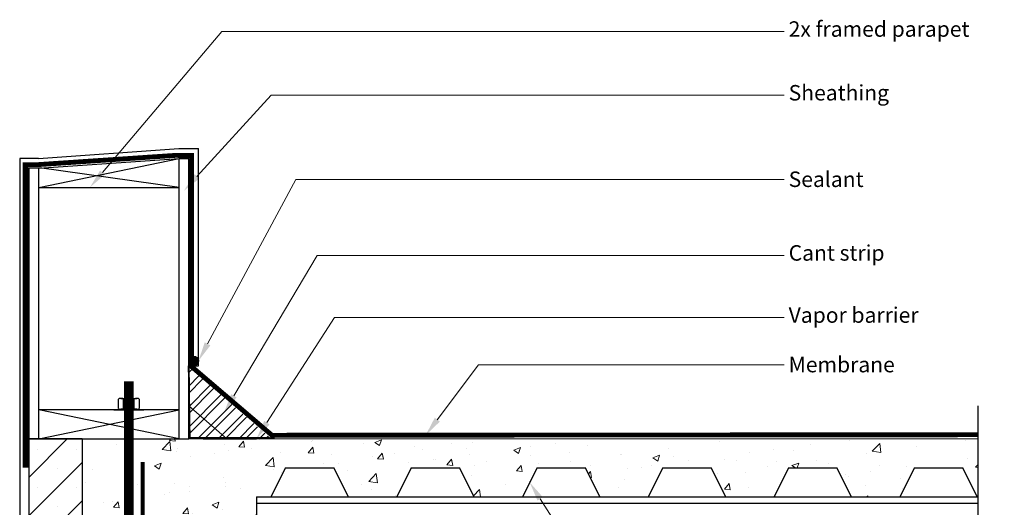
# Model space of a CAD drawing. Units: inches. Extents: x 1642 to 1710, y 145 to 277.
import ezdxf
from ezdxf import colors
from ezdxf.entities.mleader import LeaderData, LeaderLine
from ezdxf.math import Vec2, Vec3

# ---------------------------------------------------------------- set-up
doc = ezdxf.new("R2010")
doc.units = ezdxf.units.IN
doc.header["$MEASUREMENT"] = 0
for name, color, linetype in [('Block', 7, 'Continuous'), ('FibreInsul', 241, 'Continuous'), ('ICF Outline', 7, 'Continuous'), ('Sills', 40, 'Continuous'), ('SteelBars', 5, 'Continuous')]:
    doc.layers.add(name, color=color, linetype=linetype)
for name, color, linetype, lineweight in [('conc', 8, 'Continuous', 0), ('Dim', 7, 'Continuous', 25), ('DIMENSION', 7, 'Continuous', 0), ('ICF Hatch', 1, 'Continuous', 0)]:
    doc.layers.add(name, color=color, linetype=linetype, lineweight=lineweight)
doc.styles.add('ATTR', font='romans.shx', dxfattribs={"width": 0.8, "height": 0.008825683324628})
doc.styles.add('Logix', font='sanss___.ttf', dxfattribs={"height": 0.1})

# ---------------------------------------------------------------- blocks, each defined once
blk = doc.blocks.new('NUT_HEX_0D5_SV')
for p, q in [((5.1999996978e-06, -0.3247506948201146), (5.1999996978e-06, 0.3247493051798851)), ((0.0299951999996994, 0.2164993051798869), (0.4180051999996972, 0.2164993051798869)), ((0.4480051999996983, 0.3247493051798851), (0.4480051999996983, -0.3247506948201146)), ((0.0299951999996994, -0.2165006948201129), (0.4179951999996993, -0.2165006948201129))]:
    blk.add_line(p, q)
for points in [[(0.0299951999996994, 0.4329993051798869), (0.4180051999996972, 0.4329993051798869)], [(0.4180051999996972, -0.4330006948201129), (0.0299951999996994, -0.4330006948201129)]]:
    blk.add_lwpolyline(points)
for centre, radius, start, end in [((0.210305199999698, 0.3247493051798851), 0.2103013, 149.0201, 210.9799), ((0.2376951999996985, 0.3247493051798851), 0.2103013, 329.0201, 30.97992), ((0.7962051999996969, -6.94820113e-07), 0.7962052, 164.2217, 195.7782), ((-0.348204800000302, -6.94820113e-07), 0.7962052, 344.2218, 15.77825), ((0.210305199999698, -0.3247506948201146), 0.2103013, 149.0201, 210.9799), ((0.2376951999996985, -0.3247506948201146), 0.2103013, 329.0201, 30.97990999999999)]:
    blk.add_arc(centre, radius, start, end)
at = {"style": 'ATTR', "width": 0.8, "flags": 9}
blk.add_attdef('ESTCODE', (0, -0.9793), '', height=0.021680831672485, dxfattribs=at)

msp = doc.modelspace()

# ---------------------------------------------------------------- hatches: boundary and pattern name
at = {"layer": 'conc'}
h = msp.add_hatch(dxfattribs=at)
h.set_pattern_fill('AR-CONC', color=256, scale=0.5, style=0)
h.set_pattern_definition([(50, (1493.133074029475, 185.1881492870825), (3.586300913003767, -0.3137606749129755), [0.375, -4.125]), (355, (1493.133074029475, 185.1881492870825), (-0.6937566680650001, 3.760960668500059), [0.3, -3.299999999999999]), (100.4514, (1493.431932429475, 185.1620025870825), (2.892546908570107, 3.447197710304767), [0.31870095, -3.505710559999999]), (46.1842, (1493.133074029475, 186.1881492870826), (5.336205243128222, -0.8275950716450903), [0.5625, -6.1875]), (96.63559999999995, (1493.577757754475, 186.1191827520825), (4.673313527743516, 4.870589354502208), [0.4780514399999999, -5.258564999999998]), (351.1842000000001, (1493.133074029475, 186.1881492870826), (4.673309725668135, 4.870593004626623), [0.45, -4.95]), (21, (1493.633074029475, 185.9381492870826), (2.984535260592308, -2.013094453326694), [0.375, -4.125]), (326, (1493.633074029475, 185.9381492870826), (1.216576659607908, 3.625750225234265), [0.3, -3.299999999999999]), (71.4514, (1493.881785194474, 185.7703912570825), (4.201113142907449, 1.612652483549761), [0.31870095, -3.505710559999999]), (37.5, (1493.133074029475, 185.1881492870825), (0.0607992765864534, 1.664469269156557), [0, -3.259999999999999, 0, -3.35, 0, -3.3125]), (7.499999999999999, (1493.133074029475, 185.1881492870825), (1.315347687210743, 1.972058559411801), [0, -1.909999999999999, 0, -3.185, 0, -1.262499999999999]), (327.5, (1492.018074029475, 185.1881492870825), (2.669112180862045, -0.112774358671899), [0, -1.25, 0, -3.9, 0, -5.174999999999999]), (317.5, (1491.518074029475, 185.1881492870825), (2.915930846711931, 0.5005249116615883), [0, -1.625, 0, -2.589999999999999, 0, -3.674999999999999])])
edge = h.paths.add_edge_path()
edge.add_line((1705.442637110869, 255.4636730230888), (1664.666894591561, 255.4636730230888))
edge.add_line((1664.666894591561, 255.4636730230888), (1664.166894591561, 255.4636730230888))
edge.add_line((1664.166894591561, 255.4636730230888), (1661.573145460086, 255.4636730230888))
edge.add_line((1661.573145460086, 255.4636730230888), (1661.573145460086, 249.3386730230888))
edge.add_line((1661.573145460086, 249.3386730230888), (1659.916894591561, 249.3386730230888))
edge.add_arc((1659.916894591561, 248.5886730230888), 0.75, 90, 180)
edge.add_line((1659.166894591561, 248.5886730230888), (1659.166894591561, 244.0886730230888))
edge.add_line((1659.166894591561, 244.0886730230888), (1660.166894591561, 244.0886730230888))
edge.add_line((1660.166894591561, 244.0886730230888), (1660.166894591561, 244.4636730230888))
edge.add_arc((1660.541894591561, 244.4636730230888), 0.375, 0, 180, ccw=False)
edge.add_line((1660.916894591561, 244.4636730230888), (1660.916894591561, 244.0886730230888))
edge.add_line((1660.916894591561, 244.0886730230888), (1661.379394591562, 244.0886730230888))
edge.add_line((1661.379394591562, 244.0886730230888), (1661.379394591562, 244.3386730230888))
edge.add_arc((1661.629394591561, 244.3386730230888), 0.25, 0, 180, ccw=False)
edge.add_line((1661.879394591561, 244.3386730230888), (1661.879394591561, 244.0886730230888))
edge.add_line((1661.879394591561, 244.0886730230888), (1661.979394591561, 244.0886730230888))
edge.add_line((1661.979394591561, 244.0886730230888), (1661.979394591561, 244.5261730230888))
edge.add_arc((1662.291894591561, 244.5261730230888), 0.3125, 90, 180, ccw=False)
edge.add_arc((1662.291894591561, 244.5261730230888), 0.3125, 0, 90, ccw=False)
edge.add_line((1662.604394591561, 244.5261730230888), (1662.604394591561, 244.0886730230888))
edge.add_line((1662.604394591561, 244.0886730230888), (1662.704394591562, 244.0886730230888))
edge.add_line((1662.704394591562, 244.0886730230888), (1662.704394591562, 244.3386730230888))
edge.add_arc((1662.954394591562, 244.3386730230888), 0.25, 0, 180, ccw=False)
edge.add_line((1663.204394591561, 244.3386730230888), (1663.204394591561, 244.0886730230888))
edge.add_line((1663.204394591561, 244.0886730230888), (1663.666894591561, 244.0886730230888))
edge.add_line((1663.666894591561, 244.0886730230888), (1663.666894591561, 244.4636730230888))
edge.add_arc((1664.041894591561, 244.4636730230888), 0.375, 0, 180, ccw=False)
edge.add_line((1664.416894591562, 244.4636730230888), (1664.416894591562, 244.0886730230888))
edge.add_line((1664.416894591562, 244.0886730230888), (1665.416894591562, 242.0900173992551))
edge.add_line((1665.416894591562, 242.0900173992551), (1668.166894591561, 244.8175344099833))
edge.add_line((1668.166894591561, 244.8175344099833), (1668.166894591561, 250.5959954618979))
edge.add_line((1668.166894591561, 250.5959954618979), (1668.166894591561, 251.3175344099833))
edge.add_line((1668.166894591561, 251.3175344099833), (1668.166894591561, 251.8303045384646))
edge.add_line((1668.166894591561, 251.8303045384646), (1663.166906519376, 253.9636730230888))
edge.add_line((1663.166906519376, 253.9636730230888), (1665.666906519376, 253.9636730230888))
edge.add_line((1665.666906519376, 253.9636730230888), (1666.416906519375, 252.4636730230888))
edge.add_line((1666.416906519375, 252.4636730230888), (1668.916906519376, 252.4636730230888))
edge.add_line((1668.916906519376, 252.4636730230888), (1669.666906519375, 253.9636730230888))
edge.add_line((1669.666906519375, 253.9636730230888), (1672.166906519375, 253.9636730230888))
edge.add_line((1672.166906519375, 253.9636730230888), (1672.916906519375, 252.4636730230888))
edge.add_line((1672.916906519375, 252.4636730230888), (1675.416906519376, 252.4636730230888))
edge.add_line((1675.416906519376, 252.4636730230888), (1676.166906519376, 253.9636730230888))
edge.add_line((1676.166906519376, 253.9636730230888), (1678.666906519375, 253.9636730230888))
edge.add_line((1678.666906519375, 253.9636730230888), (1679.416906519375, 252.4636730230888))
edge.add_line((1679.416906519375, 252.4636730230888), (1681.916906519375, 252.4636730230888))
edge.add_line((1681.916906519375, 252.4636730230888), (1682.666906519376, 253.9636730230888))
edge.add_line((1682.666906519376, 253.9636730230888), (1685.166906519375, 253.9636730230888))
edge.add_line((1685.166906519375, 253.9636730230888), (1685.916906519375, 252.4636730230888))
edge.add_line((1685.916906519375, 252.4636730230888), (1688.416906519375, 252.4636730230888))
edge.add_line((1688.416906519375, 252.4636730230888), (1689.166906519375, 253.9636730230888))
edge.add_line((1689.166906519375, 253.9636730230888), (1691.666906519375, 253.9636730230888))
edge.add_line((1691.666906519375, 253.9636730230888), (1692.416906519376, 252.4636730230888))
edge.add_line((1692.416906519376, 252.4636730230888), (1694.916906519376, 252.4636730230888))
edge.add_line((1694.916906519376, 252.4636730230888), (1695.666906519375, 253.9636730230888))
edge.add_line((1695.666906519375, 253.9636730230888), (1698.166906519375, 253.9636730230888))
edge.add_line((1698.166906519375, 253.9636730230888), (1698.916906519375, 252.4636730230888))
edge.add_line((1698.916906519375, 252.4636730230888), (1701.416906519376, 252.4636730230888))
edge.add_line((1701.416906519376, 252.4636730230888), (1702.166906519375, 253.9636730230888))
edge.add_line((1702.166906519375, 253.9636730230888), (1704.666906519375, 253.9636730230888))
edge.add_line((1704.666906519375, 253.9636730230888), (1705.416906519376, 252.4636730230888))
edge.add_line((1705.416906519376, 252.4636730230888), (1705.442637110869, 252.4636730230888))
edge.add_line((1705.442637110869, 252.4636730230888), (1705.442637110869, 255.4636730230888))
edge = h.paths.add_edge_path(flags=17)
edge.add_line((1661.573145460086, 255.4636730230888), (1659.166894591561, 255.4636730230888))
edge.add_line((1659.166894591561, 255.4636730230888), (1659.166894591561, 248.5886730230888))
edge.add_arc((1659.916894591561, 248.5886730230888), 0.75, 90, 180, ccw=False)
edge.add_line((1659.916894591561, 249.3386730230888), (1661.573145460086, 249.3386730230888))
edge.add_line((1661.573145460086, 249.3386730230888), (1661.573145460086, 255.4636730230888))
edge = h.paths.add_edge_path()
edge.add_line((1665.416894591562, 242.0900173992551), (1664.416894591562, 244.0886730230888))
edge.add_line((1664.416894591562, 244.0886730230888), (1664.295913591561, 244.0886730230888))
edge.add_line((1664.295913591561, 244.0886730230888), (1664.295913591561, 244.1486730230887))
edge.add_line((1664.295913591561, 244.1486730230887), (1664.416894591562, 244.3586730230888))
edge.add_line((1664.416894591562, 244.3586730230888), (1664.416894591562, 244.4636730230888))
edge.add_arc((1664.041894591561, 244.4636730230888), 0.375, 0, 180)
edge.add_line((1663.666894591561, 244.4636730230888), (1663.666894591561, 244.3586730230888))
edge.add_line((1663.666894591561, 244.3586730230888), (1663.787875591561, 244.1486730230888))
edge.add_line((1663.787875591561, 244.1486730230888), (1663.787875591561, 244.0886730230888))
edge.add_line((1663.787875591561, 244.0886730230888), (1663.666894591561, 244.0886730230888))
edge.add_line((1663.666894591561, 244.0886730230888), (1663.204394591561, 244.0886730230888))
edge.add_line((1663.204394591561, 244.0886730230888), (1663.204394591561, 244.3386730230888))
edge.add_arc((1662.954394591562, 244.3386730230888), 0.25, 0, 180)
edge.add_line((1662.704394591562, 244.3386730230888), (1662.704394591562, 244.0886730230888))
edge.add_line((1662.704394591562, 244.0886730230888), (1662.604394591561, 244.0886730230888))
edge.add_line((1662.604394591561, 244.0886730230888), (1662.604394591561, 244.5261730230888))
edge.add_arc((1662.291894591561, 244.5261730230888), 0.3125, 0, 90)
edge.add_arc((1662.291894591561, 244.5261730230888), 0.3125, 90, 180)
edge.add_line((1661.979394591561, 244.5261730230888), (1661.979394591561, 244.0886730230888))
edge.add_line((1661.979394591561, 244.0886730230888), (1661.879394591561, 244.0886730230888))
edge.add_line((1661.879394591561, 244.0886730230888), (1661.879394591561, 244.3386730230888))
edge.add_arc((1661.629394591561, 244.3386730230888), 0.25, 0, 180)
edge.add_line((1661.379394591562, 244.3386730230888), (1661.379394591562, 244.0886730230888))
edge.add_line((1661.379394591562, 244.0886730230888), (1660.916894591561, 244.0886730230888))
edge.add_line((1660.916894591561, 244.0886730230888), (1660.795913591561, 244.0886730230888))
edge.add_line((1660.795913591561, 244.0886730230888), (1660.795913591561, 244.1486730230888))
edge.add_line((1660.795913591561, 244.1486730230888), (1660.916894591561, 244.3586730230888))
edge.add_line((1660.916894591561, 244.3586730230888), (1660.916894591561, 244.4636730230888))
edge.add_arc((1660.541894591561, 244.4636730230888), 0.375, 0, 180)
edge.add_line((1660.166894591561, 244.4636730230888), (1660.166894591561, 244.3586730230888))
edge.add_line((1660.166894591561, 244.3586730230888), (1660.287875591561, 244.1486730230888))
edge.add_line((1660.287875591561, 244.1486730230888), (1660.287875591561, 244.0886730230888))
edge.add_line((1660.287875591561, 244.0886730230888), (1660.166894591561, 244.0886730230888))
edge.add_line((1660.166894591561, 244.0886730230888), (1659.166894591561, 244.0886730230888))
edge.add_line((1659.166894591561, 244.0886730230888), (1659.166894591561, 239.4636730230888))
edge.add_line((1659.166894591561, 239.4636730230888), (1659.166894591561, 234.8386730230888))
edge.add_line((1659.166894591561, 234.8386730230888), (1660.530615815204, 234.8386730230888))
edge.add_arc((1660.530615815204, 234.7761730230887), 0.0625000000001421, -9.462322207879993, 89.99999999979161, ccw=False)
edge.add_line((1660.592265435443, 234.7658980863822), (1660.541894591561, 234.4636730230888))
edge.add_arc((1660.791894591561, 234.4636730230888), 0.25, 180, 360)
edge.add_line((1661.041894591561, 234.4636730230888), (1660.991523747679, 234.7658980863822))
edge.add_arc((1661.053173367919, 234.7761730230888), 0.0624999999999481, 90, 189.4623222080685, ccw=False)
edge.add_line((1661.053173367919, 234.8386730230888), (1661.541894591561, 234.8386730230888))
edge.add_line((1661.541894591561, 234.8386730230888), (1661.541894591561, 234.6604183105837))
edge.add_arc((1661.729394591561, 234.6604183105837), 0.1875, 180, 360)
edge.add_line((1661.916894591561, 234.6604183105837), (1661.916894591561, 234.8386730230888))
edge.add_line((1661.916894591561, 234.8386730230888), (1662.041894591561, 234.8386730230888))
edge.add_line((1662.041894591561, 234.8386730230888), (1662.041894591561, 234.3386730230888))
edge.add_arc((1662.291894591561, 234.3386730230888), 0.25, 180, 360)
edge.add_line((1662.541894591561, 234.3386730230888), (1662.541894591561, 234.8386730230888))
edge.add_line((1662.541894591561, 234.8386730230888), (1662.666894591561, 234.8386730230888))
edge.add_line((1662.666894591561, 234.8386730230888), (1662.666894591561, 234.6604183105837))
edge.add_arc((1662.854394591561, 234.6604183105837), 0.1875, 180, 360)
edge.add_line((1663.041894591561, 234.6604183105837), (1663.041894591561, 234.8386730230888))
edge.add_line((1663.041894591561, 234.8386730230888), (1663.530615815204, 234.8386730230888))
edge.add_arc((1663.530615815204, 234.7761730230887), 0.0625000000001421, -9.462322207879993, 89.99999999979161, ccw=False)
edge.add_line((1663.592265435443, 234.7658980863822), (1663.541894591561, 234.4636730230888))
edge.add_arc((1663.791894591561, 234.4636730230888), 0.25, 180, 360)
edge.add_line((1664.041894591561, 234.4636730230888), (1663.991523747679, 234.7658980863822))
edge.add_arc((1664.053173367919, 234.7761730230888), 0.0624999999999481, 90, 189.4623222080685, ccw=False)
edge.add_line((1664.053173367919, 234.8386730230888), (1665.416894591561, 234.8386730230888))
edge.add_line((1665.416894591561, 234.8386730230888), (1665.416894591561, 239.4636730230888))
edge.add_line((1665.416894591561, 239.4636730230888), (1665.416894591562, 242.0900173992551))
h.paths.add_polyline_path([(1662.79577954352, 233.3386730230888), (1659.166894591561, 233.3386730230888), (1659.166894591561, 229.5886730230888), (1662.79577954352, 229.5886730230888)])
h.paths.add_polyline_path([(1665.416894591561, 233.3386730230888), (1662.79577954352, 233.3386730230888), (1662.79577954352, 229.5886730230888), (1665.416894591561, 229.5886730230888)])
edge = h.paths.add_edge_path()
edge.add_line((1665.416894591561, 228.0886730230888), (1664.053173367919, 228.0886730230888))
edge.add_arc((1664.053173367918, 228.1511730230886), 0.0624999999997442, 170.5376777917174, 270.00000000020844, ccw=False)
edge.add_line((1663.991523747679, 228.1614479597954), (1664.041894591561, 228.4636730230888))
edge.add_arc((1663.791894591561, 228.4636730230888), 0.25, 0, 180)
edge.add_line((1663.541894591561, 228.4636730230888), (1663.592265435443, 228.1614479597954))
edge.add_arc((1663.530615815204, 228.1511730230889), 0.0625000000001443, -89.9999999997915, 9.462322207879993, ccw=False)
edge.add_line((1663.530615815204, 228.0886730230888), (1663.041894591561, 228.0886730230888))
edge.add_line((1663.041894591561, 228.0886730230888), (1663.041894591561, 228.2669277355939))
edge.add_arc((1662.854394591561, 228.2669277355939), 0.1875, 0, 108.2168083311282)
edge.add_line((1662.79577954352, 228.4450303075661), (1662.79577954352, 225.762915760937))
edge.add_line((1662.79577954352, 225.762915760937), (1663.291894591561, 224.399850868992))
edge.add_line((1663.291894591561, 224.399850868992), (1665.416894591561, 224.399850868992))
edge.add_line((1665.416894591561, 224.399850868992), (1665.416894591561, 228.0886730230888))
edge = h.paths.add_edge_path()
edge.add_line((1662.478740254135, 226.4829981950806), (1662.795779543519, 225.8251605184347))
edge.add_line((1662.795779543519, 225.8251605184347), (1662.79577954352, 228.4450303075661))
edge.add_arc((1662.854394591561, 228.266927735594), 0.187499999999914, 108.2168083312078, 180.0000000000434)
edge.add_line((1662.666894591562, 228.2669277355939), (1662.666894591561, 228.0886730230888))
edge.add_line((1662.666894591561, 228.0886730230888), (1662.541894591561, 228.0886730230888))
edge.add_line((1662.541894591561, 228.0886730230888), (1662.541894591561, 228.5886730230888))
edge.add_arc((1662.291894591561, 228.5886730230888), 0.25, 0, 180)
edge.add_line((1662.041894591561, 228.5886730230888), (1662.041894591561, 228.0886730230888))
edge.add_line((1662.041894591561, 228.0886730230888), (1661.916894591561, 228.0886730230888))
edge.add_line((1661.916894591561, 228.0886730230888), (1661.916894591561, 228.2669277355939))
edge.add_arc((1661.729394591561, 228.2669277355939), 0.1875, 0, 180)
edge.add_line((1661.541894591561, 228.2669277355939), (1661.541894591561, 228.0886730230888))
edge.add_line((1661.541894591561, 228.0886730230888), (1661.053173367919, 228.0886730230888))
edge.add_arc((1661.053173367919, 228.1511730230885), 0.0624999999996874, 170.5376777916917, 270, ccw=False)
edge.add_line((1660.991523747679, 228.1614479597954), (1661.041894591561, 228.4636730230888))
edge.add_arc((1660.791894591561, 228.4636730230888), 0.25, 0, 180)
edge.add_line((1660.541894591561, 228.4636730230888), (1660.592265435443, 228.1614479597954))
edge.add_arc((1660.530615815204, 228.151173023089), 0.0625000000001397, -89.9999999997915, 9.4623222078543, ccw=False)
edge.add_line((1660.530615815204, 228.0886730230888), (1659.166894591561, 228.0886730230888))
edge.add_line((1659.166894591561, 228.0886730230888), (1659.166894591561, 224.7703760483629))
edge.add_line((1659.166894591561, 224.7703760483629), (1661.12342587995, 224.9663304695273))
edge.add_line((1661.12342587995, 224.9663304695273), (1661.758113668251, 223.6493910426801))
edge.add_line((1661.758113668251, 223.6493910426801), (1662.478740254135, 226.4829981950806))
at = {"layer": 'Dim'}
msp.add_hatch(color=256, dxfattribs=at).paths.add_polyline_path([(1664.666894591561, 259.4944483974314, 1), (1665.166894591561, 259.4944483974314, 1)])
at = {"layer": 'FibreInsul'}
h = msp.add_hatch(dxfattribs=at)
h.set_pattern_fill('ANSI32', color=256, scale=2, style=0)
h.set_pattern_definition([(45, (1616.007900440513, 155.4360503168504), (-0.5303300858899106, 0.5303300858899107), []), (45, (1616.361453830513, 155.4360503168504), (-0.5303300858899106, 0.5303300858899107), [])])
h.paths.add_polyline_path([(1666.63660662121, 255.4851391616863), (1664.666894591561, 257.1949548306723), (1664.666894591561, 255.4851391616863)], flags=17)
h.paths.add_polyline_path([(1666.63660662121, 255.4851391616863), (1668.924836783728, 255.4851391616863), (1664.666894591561, 259.1812613197579), (1664.666894591561, 257.1949548306723)])
at = {"layer": 'ICF Hatch'}
h = msp.add_hatch(dxfattribs=at)
h.set_pattern_fill('SACNCR', color=256, scale=15, style=0)
h.set_pattern_definition([(45, (1647.919541947717, 233.0630789602289), (-0.9943689110435823, 0.9943689110435826), []), (45, (1648.913910862717, 233.0630789602289), (-0.9943689110435823, 0.9943689110435826), [0, -1.40625])])
h.paths.add_polyline_path([(1659.166894591561, 239.4636730230888), (1656.416894591561, 239.4636730230888), (1656.416894591561, 255.4636730230888), (1659.166894591561, 255.4636730230888)])
h.paths.add_polyline_path([(1668.166894591561, 244.8400173992546), (1665.416894591561, 242.0900173992547), (1665.416894591561, 239.4636730230888), (1668.166894591561, 239.4636730230888)])

# ---------------------------------------------------------------- linework, layer by layer
at = {"layer": 'Block'}
for p, q in [((1659.166894591561, 255.4636730230888), (1656.416894591561, 255.4636730230888)), ((1668.166894591561, 255.4636730230888), (1665.416894591561, 255.4636730230888)), ((1668.166894591561, 255.4636730230888), (1665.416894591561, 255.4636730230888))]:
    msp.add_line(p, q, dxfattribs=at)
for points in [[(1656.416894591561, 255.4636730230888), (1659.166894591561, 255.4636730230888)], [(1665.416894591561, 255.4636730230888), (1668.166894591561, 255.4636730230888)]]:
    msp.add_lwpolyline(points, dxfattribs=at)
at = {"layer": 'conc'}
msp.add_line((1659.166894591561, 255.4636730230888), (1665.416894591561, 255.4636730230888), dxfattribs=at)
msp.add_lwpolyline([(1664.666894591561, 255.4636730230888), (1705.442637110869, 255.4636730230888)], dxfattribs=at)
at = {"layer": 'Dim'}
for p, q in [((1656.899673664687, 269.9636730230888), (1664.149673664687, 270.4636730230888)), ((1664.149673664687, 270.4636730230888), (1665.166894591561, 270.4636730230888)), ((1665.166894591561, 259.2444483974314), (1665.166894591561, 270.4636730230888)), ((1655.931812288678, 269.9636730230888), (1655.931812288678, 224.3998508689921)), ((1656.416894591561, 269.9636730230888), (1655.931812288678, 269.9636730230888)), ((1656.899673664687, 269.9636730230888), (1656.416894591562, 269.9636730230888)), ((1664.666894591561, 259.2444483974314), (1665.166894591561, 259.2444483974314))]:
    msp.add_line(p, q, dxfattribs=at)
at = {"layer": 'Dim', "linetype": 'Continuous'}
msp.add_lwpolyline([(1705.442637110869, 257.1750993379887), (1705.442637110869, 243.9370437550749), (1704.068898401141, 243.4370437550748), (1706.816375820596, 242.4370437550749), (1705.442637110869, 241.9370437550749), (1705.442637110869, 228.6989881721611)], dxfattribs=at)
at = {"layer": 'Dim', "ltscale": 0.01, "const_width": 0.2}
msp.add_lwpolyline([(1662.291894591561, 254.2749616865149), (1662.291894591561, 225.7482942357296)], dxfattribs=at)
at = {"layer": 'Dim'}
msp.add_circle((1664.916894591561, 259.4944483974314), 0.25, dxfattribs=at)
at = {"layer": 'DIMENSION'}
for points, const_width in [([(1663.965544940809, 270.1157991147234), (1656.900807812216, 269.6398092255701)], 0.25), ([(1705.442637110869, 255.6806285073412), (1668.969349253412, 255.6532020751226), (1664.823232152225, 259.1933421128395), (1664.823232152225, 270.107931303939), (1663.930014010536, 270.1161250501375)], 0.25), ([(1656.237274116614, 253.9751844939269), (1656.237274116614, 269.7604881173076)], 0.3), ([(1656.929223463688, 269.6398092255701), (1656.237274116614, 269.6398092255701)], 0.25), ([(1664.715121441294, 255.4695274300798), (1664.666894591561, 259.2444483974314)], 0.1), ([(1669.11426639967, 255.5039953542409), (1664.669444294987, 255.5186250241085)], 0.1)]:
    msp.add_lwpolyline(points, dxfattribs=dict(at, const_width=const_width))
msp.add_lwpolyline([(1664.666894591561, 257.1734886920749), (1666.63660662121, 255.4636730230888)], dxfattribs=at)
at = {"layer": 'ICF Outline'}
for p, q in [((1656.416894591561, 239.4636730230888), (1656.416894591561, 255.4636730230888)), ((1656.416894591561, 255.4636730230888), (1659.166894591561, 255.4636730230888)), ((1659.166894591561, 255.4636730230888), (1659.166894591561, 239.4636730230888)), ((1665.416894591561, 255.4636730230888), (1668.166894591561, 255.4636730230888))]:
    msp.add_line(p, q, dxfattribs=at)
at = {"layer": 'Sills'}
for p, q in [((1656.916894591561, 268.4636730230888), (1664.166894591561, 269.9636730230888)), ((1656.916894591561, 269.4636730230887), (1664.166894591561, 269.9636730230888)), ((1664.166894591561, 255.4636730230888), (1664.166894591561, 269.9636730230888)), ((1664.166894591561, 269.9636730230888), (1664.666894591561, 269.9636730230888)), ((1664.666894591561, 255.4636730230888), (1664.666894591561, 269.9636730230888)), ((1656.416894591561, 256.9636730230888), (1656.416894591562, 269.4636730230887)), ((1656.916894591561, 269.4636730230887), (1656.416894591562, 269.4636730230887)), ((1656.916894591561, 256.9636730230888), (1656.916894591561, 269.4636730230887)), ((1656.916894591561, 268.4636730230888), (1656.916894591561, 269.4636730230887)), ((1664.166894591561, 268.4636730230888), (1656.961976558774, 269.4677713837446)), ((1656.916894591561, 268.4636730230888), (1664.166894591561, 268.4636730230888)), ((1656.416894591561, 255.4636730230888), (1656.416894591561, 256.9636730230888)), ((1656.916894591561, 255.4636730230888), (1656.916894591561, 256.9636730230888)), ((1664.166894591561, 256.9636730230888), (1656.916894591561, 256.9636730230887)), ((1656.916894591561, 255.4636730230888), (1664.166894591561, 256.9636730230888)), ((1664.166894591561, 255.4636730230888), (1656.916894591561, 256.9636730230888)), ((1664.166894591561, 255.4636730230888), (1664.166894591561, 256.9636730230888)), ((1656.916894591561, 255.4636730230888), (1664.166894591561, 255.4636730230888)), ((1662.416894591561, 255.4636730230888), (1662.916894591561, 255.4636730230888)), ((1664.166894591561, 255.4636730230888), (1664.666894591561, 255.4636730230888))]:
    msp.add_line(p, q, dxfattribs=at)
at = {"layer": 'SteelBars', "const_width": 0.5}
msp.add_lwpolyline([(1661.573145460086, 258.433297684378), (1661.573145460086, 248.995797684378, 0.4142135623730951), (1662.573145460086, 247.995797684378), (1662.946841158117, 247.995797684378)], format="xyb", dxfattribs=at)
at = {"layer": 'SteelBars'}
for points in [[(1660.791894591561, 256.9636730230887), (1662.354394591561, 256.9636730230887)], [(1669.666906519375, 253.9636730230888), (1668.916906519375, 252.4636730230888)], [(1669.666906519375, 253.9636730230888), (1672.166906519375, 253.9636730230888)], [(1672.916906519375, 252.4636730230888), (1672.166906519375, 253.9636730230888)], [(1676.166906519375, 253.9636730230888), (1675.416906519376, 252.4636730230888)], [(1676.166906519375, 253.9636730230888), (1678.666906519375, 253.9636730230888)], [(1679.416906519375, 252.4636730230888), (1678.666906519375, 253.9636730230888)], [(1682.666906519375, 253.9636730230888), (1681.916906519375, 252.4636730230888)], [(1682.666906519375, 253.9636730230888), (1685.166906519375, 253.9636730230888)], [(1685.916906519375, 252.4636730230888), (1685.166906519375, 253.9636730230888)], [(1689.166906519375, 253.9636730230888), (1688.416906519375, 252.4636730230888)], [(1689.166906519375, 253.9636730230888), (1691.666906519375, 253.9636730230888)], [(1692.416906519375, 252.4636730230888), (1691.666906519375, 253.9636730230888)], [(1695.666906519375, 253.9636730230888), (1694.916906519375, 252.4636730230888)], [(1695.666906519375, 253.9636730230888), (1698.166906519375, 253.9636730230888)], [(1698.916906519375, 252.4636730230888), (1698.166906519375, 253.9636730230888)], [(1702.166906519375, 253.9636730230888), (1701.416906519375, 252.4636730230888)], [(1702.166906519375, 253.9636730230888), (1704.666906519375, 253.9636730230888)], [(1705.416906519375, 252.4636730230888), (1704.666906519375, 253.9636730230888)], [(1668.166894591561, 252.4636730230888), (1705.442637110869, 252.4636730230888)], [(1668.166894591561, 252.4636730230888), (1668.166894591561, 250.1713957968779)], [(1668.166894591561, 252.1474970686589), (1705.442637110869, 252.1474970686589)]]:
    msp.add_lwpolyline(points, dxfattribs=at)

# ---------------------------------------------------------------- block references
at = {"layer": 'SteelBars', "xscale": 1.25, "yscale": 1.25, "zscale": 1.25, "rotation": 90}
msp.add_blockref('NUT_HEX_0D5_SV', (1661.573144591561, 256.9982911843784), dxfattribs=at)

# ---------------------------------------------------------------- leaders
at = {"layer": 'Dim', "ltscale": 0.01}
ml = msp.add_multileader_mtext('Standard', dxfattribs=at)
ml.set_content('2x framed parapet', color=256, style='Logix')
ml.set_leader_properties(linetype='Continuous', lineweight=20)
ml.build(insert=Vec2(0, 0))
ml.multileader.update_dxf_attribs({"text_left_attachment_type": 2, "text_right_attachment_type": 2, "text_top_attachment_type": 10, "dogleg_length": 0.125, "arrow_head_size": 1, "scale": 8})
ctx = ml.context
ctx.base_point, ctx.scale, ctx.char_height, ctx.arrow_head_size, ctx.landing_gap_size, ctx.plane_origin = Vec3(1695.431561261552, 276.52285941644), 8, 0.8, 1, 0.24, Vec3(1659.563590919261, 268.4636730230888)
ctx.left_attachment, ctx.right_attachment, ctx.bottom_attachment = 2, 2, 10
notes = []
notes.append((ctx, [(0, (1, 1, 0), (1666.375164203393, 276.52285941644), (1, 0), 29.05639705815884, [(0, [(1659.563590919261, 268.4636730230888)], 0, [])])]))
ctx.mtext.insert, ctx.mtext.flow_direction = Vec3(1695.671561261552, 277.0452188128735), 5
ml = msp.add_multileader_mtext('Standard', dxfattribs=at)
ml.set_content('Sheathing', color=256, style='Logix')
ml.set_leader_properties(linetype='Continuous', lineweight=20)
ml.build(insert=Vec2(0, 0))
ml.multileader.update_dxf_attribs({"text_left_attachment_type": 2, "text_right_attachment_type": 2, "text_top_attachment_type": 10, "dogleg_length": 0.125, "arrow_head_size": 1, "scale": 8})
ctx = ml.context
ctx.base_point, ctx.scale, ctx.char_height, ctx.arrow_head_size, ctx.landing_gap_size, ctx.plane_origin = Vec3(1695.431561261552, 273.2257752215746), 8, 0.8, 1, 0.24, Vec3(1664.419776800238, 268.2888977843404)
ctx.left_attachment, ctx.right_attachment, ctx.bottom_attachment = 2, 2, 10
notes.append((ctx, [(0, (1, 1, 0), (1668.923885766701, 273.2257752215746), (1, 0), 26.50767549485045, [(0, [(1664.419776800238, 268.2888977843404)], 0, [])])]))
ctx.mtext.insert, ctx.mtext.flow_direction = Vec3(1695.671561261552, 273.752524192768), 5
ml = msp.add_multileader_mtext('Standard', dxfattribs=at)
ml.set_content('Sealant', color=256, style='Logix')
ml.set_leader_properties(linetype='Continuous', lineweight=20)
ml.build(insert=Vec2(0, 0))
ml.multileader.update_dxf_attribs({"text_left_attachment_type": 2, "text_right_attachment_type": 2, "text_top_attachment_type": 10, "dogleg_length": 0.125, "arrow_head_size": 1, "scale": 8})
ctx = ml.context
ctx.base_point, ctx.scale, ctx.char_height, ctx.arrow_head_size, ctx.landing_gap_size, ctx.plane_origin = Vec3(1695.431561261552, 268.8630859650093), 8, 0.8, 1, 0.24, Vec3(1665.166894591561, 259.4944483974314)
ctx.left_attachment, ctx.right_attachment, ctx.bottom_attachment = 2, 2, 10
notes.append((ctx, [(0, (1, 1, 0), (1670.203357448533, 268.8630859650093), (1, 0), 25.22820381301881, [(0, [(1665.166894591561, 259.4944483974314)], 0, [])])]))
ctx.mtext.insert, ctx.mtext.flow_direction = Vec3(1695.671561261552, 269.2822903545841), 5
ml = msp.add_multileader_mtext('Standard', dxfattribs=at)
ml.set_content('Cant strip', color=256, style='Logix')
ml.set_leader_properties(linetype='Continuous', lineweight=20)
ml.build(insert=Vec2(0, 0))
ml.multileader.update_dxf_attribs({"text_left_attachment_type": 2, "text_right_attachment_type": 2, "text_top_attachment_type": 10, "dogleg_length": 0.125, "arrow_head_size": 1, "scale": 8})
ctx = ml.context
ctx.base_point, ctx.scale, ctx.char_height, ctx.arrow_head_size, ctx.landing_gap_size, ctx.plane_origin = Vec3(1695.431561261552, 264.9492006316168), 8, 0.8, 1, 0.24, Vec3(1666.492493269707, 256.8302151363341)
ctx.left_attachment, ctx.right_attachment, ctx.bottom_attachment = 2, 2, 10
notes.append((ctx, [(0, (1, 1, 0), (1671.305565248905, 264.9492006316168), (1, 0), 24.12599601264628, [(0, [(1666.492493269707, 256.8302151363341)], 0, [])])]))
ctx.mtext.insert, ctx.mtext.flow_direction = Vec3(1695.671561261552, 265.4759496028102), 5
ml = msp.add_multileader_mtext('Standard', dxfattribs=at)
ml.set_content('Vapor barrier', color=256, style='Logix')
ml.set_leader_properties(linetype='Continuous', lineweight=20)
ml.build(insert=Vec2(0, 0))
ml.multileader.update_dxf_attribs({"text_left_attachment_type": 2, "text_right_attachment_type": 2, "text_top_attachment_type": 10, "dogleg_length": 0.125, "arrow_head_size": 1, "scale": 8})
ctx = ml.context
ctx.base_point, ctx.scale, ctx.char_height, ctx.arrow_head_size, ctx.landing_gap_size, ctx.plane_origin = Vec3(1695.431561261552, 261.7446444924699), 8, 0.8, 1, 0.24, Vec3(1668.166894591561, 255.4636730230888)
ctx.left_attachment, ctx.right_attachment, ctx.bottom_attachment = 2, 2, 10
notes.append((ctx, [(0, (1, 1, 0), (1672.200968495603, 261.7446444924699), (1, 0), 23.23059276594904, [(0, [(1668.166894591561, 255.4636730230888)], 0, [])])]))
ctx.mtext.insert, ctx.mtext.flow_direction = Vec3(1695.671561261552, 262.2653577983684), 5
ml = msp.add_multileader_mtext('Standard', dxfattribs=at)
ml.set_content('Membrane', color=256, style='Logix')
ml.set_leader_properties(linetype='Continuous', lineweight=20)
ml.build(insert=Vec2(0, 0))
ml.multileader.update_dxf_attribs({"text_left_attachment_type": 2, "text_right_attachment_type": 2, "text_top_attachment_type": 10, "dogleg_length": 0.125, "arrow_head_size": 1, "scale": 8})
ctx = ml.context
ctx.base_point, ctx.scale, ctx.char_height, ctx.arrow_head_size, ctx.landing_gap_size, ctx.plane_origin = Vec3(1695.431561261552, 259.294101159212), 8, 0.8, 1, 0.24, Vec3(1676.913861553888, 255.6591760259485)
ctx.left_attachment, ctx.right_attachment, ctx.bottom_attachment = 2, 2, 10
notes.append((ctx, [(0, (1, 1, 0), (1679.647348263036, 259.294101159212), (1, 0), 15.78421299851561, [(0, [(1676.913861553888, 255.6591760259485)], 0, [])])]))
ctx.mtext.insert, ctx.mtext.flow_direction = Vec3(1695.671561261552, 259.7067211866469), 5
ml = msp.add_multileader_mtext('Standard', dxfattribs=at)
ml.set_content('Steel\\Pdeck', color=256, style='Logix')
ml.set_leader_properties(linetype='Continuous', lineweight=20)
ml.build(insert=Vec2(0, 0))
ml.multileader.update_dxf_attribs({"text_left_attachment_type": 2, "text_right_attachment_type": 2, "text_top_attachment_type": 10, "dogleg_length": 0.125, "arrow_head_size": 1, "scale": 8})
ctx = ml.context
ctx.base_point, ctx.scale, ctx.char_height, ctx.arrow_head_size, ctx.landing_gap_size, ctx.plane_origin = Vec3(1688.75520784186, 244.6442260290137), 8, 0.8, 1, 0.24, Vec3(1705.041906519375, 253.2136730230888)
ctx.left_attachment, ctx.right_attachment, ctx.bottom_attachment = 2, 2, 10
notes.append((ctx, [(0, (1, 1, 0), (1687.75520784186, 244.6442260290137), (1, 0), 1, [(0, [(1682.291906519375, 253.2136730230888)], 0, [])])]))
ctx.mtext.insert, ctx.mtext.flow_direction = Vec3(1688.99520784186, 245.7289996915652), 5
for ctx, leaders in notes:
    for number, flags, end, landing, length, lines in leaders:
        leader = LeaderData()
        leader.index, (leader.has_last_leader_line, leader.has_dogleg_vector, leader.attachment_direction) = number, flags
        leader.last_leader_point, leader.dogleg_vector, leader.dogleg_length = Vec3(end), Vec3(landing), length
        for number, points, colour, breaks in lines:
            line = LeaderLine()
            line.index, line.vertices, line.color, line.breaks = number, Vec3.list(points), colors.encode_raw_color(colour), breaks
            leader.lines.append(line)
        ctx.leaders.append(leader)

doc.saveas('drawing.dxf')
